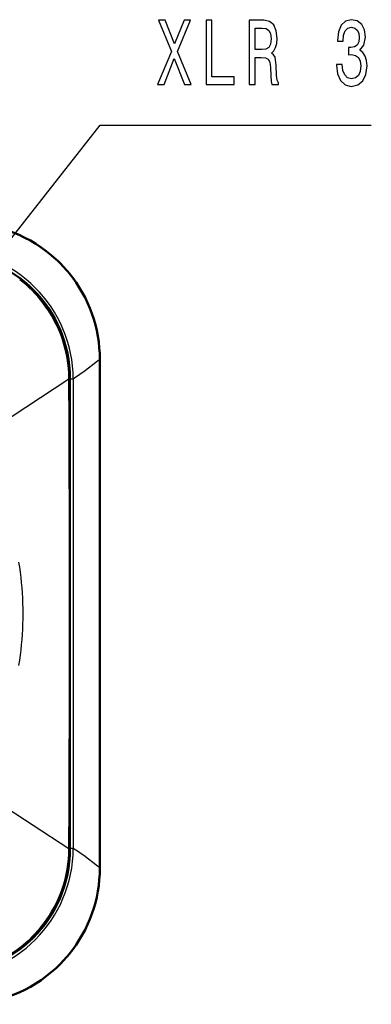
# Model space of a CAD drawing. Extents: x 0 to 420, y 0 to 297.
# Drawn here: x 258 to 277, y 152 to 205 of the extents above; entities that cross this region are included whole.
import ezdxf

# ---------------------------------------------------------------- set-up
doc = ezdxf.new("R2010")
doc.units = 0

msp = doc.modelspace()

# ---------------------------------------------------------------- linework, layer by layer
at = {"color": 7, "lineweight": 50}
for p, q in [((262.573, 186.55), (262.573, 158.951)), ((260.948, 160.011), (260.948, 185.491))]:
    msp.add_line(p, q, dxfattribs=at)
at = {"color": 7, "lineweight": 25, "ltscale": 0.157347}
for p, q in [((255.625, 182.051), (260.895, 185.491)), ((255.625, 163.45), (260.895, 160.01))]:
    msp.add_line(p, q, dxfattribs=at)
at = {"color": 7, "lineweight": 25, "ltscale": 0.000889222}
for p, q in [((260.895, 185.491), (260.895, 185.527)), ((260.895, 159.975), (260.895, 160.01))]:
    msp.add_line(p, q, dxfattribs=at)
at = {"color": 7, "lineweight": 25, "ltscale": 0.001334}
msp.add_line((260.895, 185.526), (260.948, 185.526), dxfattribs=at)
at = {"color": 7, "lineweight": 50, "ltscale": 0.00087471}
for p, q in [((260.948, 185.491), (260.948, 185.526)), ((260.948, 159.976), (260.948, 160.011))]:
    msp.add_line(p, q, dxfattribs=at)
at = {"color": 7, "lineweight": 25}
for p, q in [((260.958, 185.488), (260.958, 160.013)), ((261.131, 185.488), (261.131, 160.013))]:
    msp.add_line(p, q, dxfattribs=at)
at = {"color": 7, "lineweight": 25, "ltscale": 0.004337}
for p, q in [((261.131, 185.488), (260.958, 185.488)), ((261.131, 160.013), (260.958, 160.013))]:
    msp.add_line(p, q, dxfattribs=at)
at = {"color": 7, "lineweight": 25, "ltscale": 0.001335}
msp.add_line((260.895, 159.975), (260.948, 159.976), dxfattribs=at)
at = {"color": 7, "lineweight": 25}
for points in [[(265.712, 201.465), (266.072, 201.465), (266.617, 202.883), (267.173, 201.465), (267.536, 201.465), (266.792, 203.266), (267.498, 204.97), (267.152, 204.97), (266.627, 203.674), (266.113, 204.97), (265.753, 204.97), (266.456, 203.261)], [(268.339, 201.465), (269.868, 201.465), (269.868, 201.889), (268.654, 201.889), (268.654, 204.965), (268.339, 204.965)], [(270.685, 201.465), (271.004, 201.465), (271.004, 202.943), (271.329, 202.943), (271.57, 202.928), (271.72, 202.857), (271.803, 202.691), (271.837, 202.393), (271.854, 201.939), (271.875, 201.642), (271.916, 201.465), (272.276, 201.465), (272.276, 201.561), (272.197, 201.702), (272.17, 201.965), (272.146, 202.53), (272.087, 202.948), (272.008, 203.079), (271.885, 203.175), (272.022, 203.301), (272.118, 203.478), (272.18, 203.7), (272.201, 203.967), (272.153, 204.39), (272.015, 204.708), (271.789, 204.9), (271.48, 204.965), (270.685, 204.965)], [(275.414, 202.565), (275.414, 202.53), (275.469, 202.045), (275.63, 201.682), (275.884, 201.45), (276.22, 201.365), (276.577, 201.45), (276.844, 201.672), (277.016, 202.025), (277.078, 202.479), (277.05, 202.777), (276.975, 203.019), (276.851, 203.205), (276.687, 203.341), (276.909, 203.614), (276.988, 204.048), (276.937, 204.441), (276.789, 204.738), (276.549, 204.925), (276.22, 204.991), (275.912, 204.91), (275.675, 204.688), (275.521, 204.335), (275.469, 203.866), (275.469, 203.831), (275.774, 203.831), (275.802, 204.153), (275.891, 204.385), (276.035, 204.527), (276.237, 204.577), (276.416, 204.537), (276.546, 204.431), (276.625, 204.259), (276.656, 204.027), (276.625, 203.78), (276.543, 203.614), (276.399, 203.513), (276.203, 203.483), (276.069, 203.488), (276.069, 203.089), (276.237, 203.099), (276.453, 203.054), (276.615, 202.933), (276.711, 202.736), (276.745, 202.479), (276.707, 202.187), (276.608, 201.97), (276.45, 201.834), (276.241, 201.788), (276.025, 201.839), (275.867, 201.99), (275.768, 202.232), (275.73, 202.565)], [(271.391, 204.537), (271.6, 204.506), (271.748, 204.411), (271.84, 204.234), (271.871, 203.957), (271.837, 203.664), (271.744, 203.488), (271.587, 203.397), (271.371, 203.372), (271.004, 203.372), (271.004, 204.537)]]:
    msp.add_lwpolyline(points, close=True, dxfattribs=at)
for points in [[(243.446, 174.905), (262.588, 199.275), (277.311, 199.275)], [(262.573, 186.55), (262.547, 186.532), (262.444, 186.453), (262.185, 186.25), (261.958, 186.076), (261.697, 185.881), (261.558, 185.781), (261.417, 185.682), (261.275, 185.584), (261.131, 185.488)], [(258.185, 169.945), (258.228, 170.223), (258.266, 170.502), (258.3, 170.782), (258.33, 171.062), (258.354, 171.343), (258.375, 171.624), (258.39, 171.906), (258.401, 172.187), (258.408, 172.469), (258.41, 172.751), (258.408, 173.033), (258.401, 173.314), (258.39, 173.596), (258.375, 173.877), (258.354, 174.158), (258.33, 174.439), (258.3, 174.719), (258.266, 174.999), (258.228, 175.278), (258.185, 175.557)], [(262.573, 158.951), (262.547, 158.97), (262.444, 159.049), (262.185, 159.251), (261.958, 159.426), (261.697, 159.621), (261.558, 159.721), (261.417, 159.82), (261.275, 159.918), (261.131, 160.013)]]:
    msp.add_lwpolyline(points, dxfattribs=at)
at = {"color": 7, "lineweight": 50}
for centre, radius, start, end in [((255.174, 186.55), 7.4, 47.2073, 90.0103), ((254.148, 185.526), 6.8, 360, 90), ((255.167, 186.54), 7.412, 43.3835, 47.2198), ((255.163, 186.545), 7.411, 39.2472, 43.3366), ((255.174, 186.552), 7.399, 359.988, 39.2564), ((254.148, 159.976), 6.8, 270, 360), ((255.174, 158.95), 7.399, 320.7436, 0.012), ((255.163, 158.957), 7.411, 316.6634, 320.7528), ((255.174, 158.952), 7.4, 269.9899, 312.7924), ((255.167, 158.961), 7.412, 312.7802, 316.6165)]:
    msp.add_arc(centre, radius, start, end, dxfattribs=at)
at = {"color": 7, "lineweight": 25}
for centre, radius, start, end in [((254.078, 185.455), 7.054, 0.2707, 89.7293), ((255.167, 186.545), 7.409, 39.2683, 47.1972), ((254.096, 185.474), 6.797, 37.5362, 52.6174), ((254.092, 185.469), 6.804, 0.4886, 37.5452), ((254.122, 185.489), 6.836, 359.9957, 16.7204), ((-2258.488, 172.712), 2519.415, 359.711145, 0.290624), ((254.078, 160.047), 7.054, 270.271, 359.729), ((254.091, 160.033), 6.805, 322.6123, 359.5105), ((254.121, 160.013), 6.836, 343.2848, 0.0041), ((254.096, 160.028), 6.797, 307.5362, 322.6174), ((254.091, 160.033), 6.804, 270.4886, 307.5452), ((255.167, 158.957), 7.409, 312.8028, 320.7317)]:
    msp.add_arc(centre, radius, start, end, dxfattribs=at)

doc.saveas('drawing.dxf')
